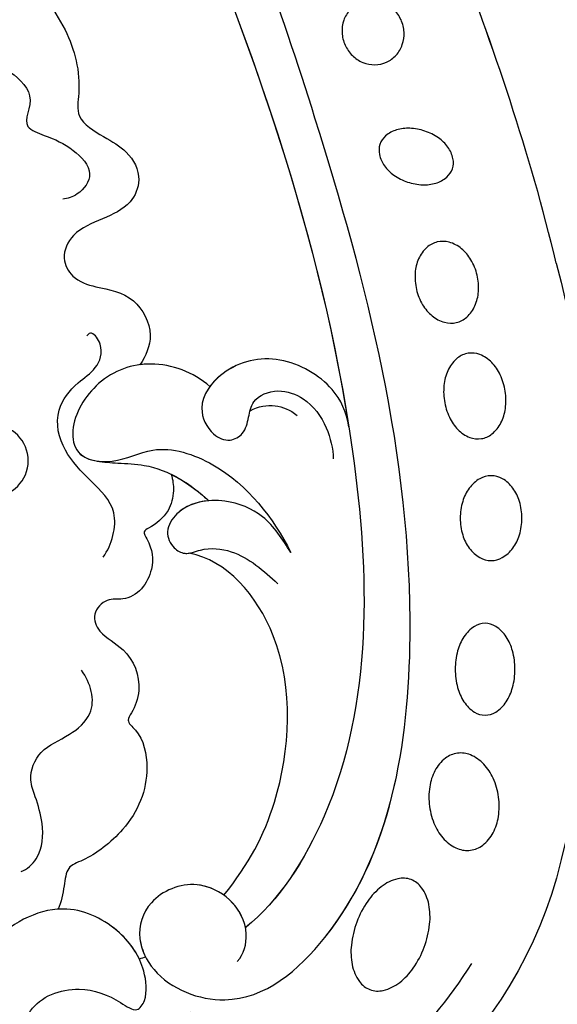
# Model space of a CAD drawing. Units: centimetres. Extents: x 0 to 9463, y 0 to 2231.
# Drawn here: x 7930 to 7966, y 1566 to 1631 of the extents above; entities that cross this region are included whole.
import ezdxf
from ezdxf import colors
from ezdxf.entities.mleader import LeaderData, LeaderLine
from ezdxf.enums import TextEntityAlignment as Align
from ezdxf.math import Vec2, Vec3

# ---------------------------------------------------------------- set-up
doc = ezdxf.new("R2010")
doc.units = ezdxf.units.CM
doc.layers.add('A-02.平面文字', color=4, linetype='Continuous')
doc.layers.add('H-08.木作(細線)', color=252, linetype='Continuous')
doc.layers.add('H&K Linear', color=63, linetype='Continuous', lineweight=9)
doc.styles.get("Standard").update_dxf_attribs({"font": 'arial.ttf'})

# ---------------------------------------------------------------- blocks, each defined once
blk = doc.blocks.new('_TagCircle')
at = {"color": 0, "linetype": 'ByBlock', "lineweight": -2, "transparency": 16777216}
blk.add_circle((0, 0), 4, dxfattribs=at)
at = {"layer": 'H&K Linear', "color": 0, "transparency": 16777216}
blk.add_attdef('TAGNUMBER', text='', height=3, dxfattribs=at).set_placement((0, -1.5), align=Align.CENTER)
blk = doc.blocks.new('_DotSmall')
at = {"color": 0, "linetype": 'ByBlock', "const_width": 0.5}
blk.add_lwpolyline([(-0.0625, 0, 1), (0.0625, 0, 1)], format="xyb", close=True, dxfattribs=at)
blk = doc.blocks.new('SE-21073-d1')
at = {"layer": 'H-08.木作(細線)'}
blk.add_lwpolyline([(4852.88, -25042.226, 0.130668), (4824.012, -25013.343, 0.305409), (4791.134, -25016.206, 0.211887), (4785.772, -25026.5)], format="xyb", dxfattribs=at)
for points in [[(4814.574, -25016.315, -0.062179), (4815.912, -25017.139, -0.075402), (4816.792, -25018.095, -0.107059), (4817.245, -25019.23, -0.149793), (4817.13, -25020.105, -0.149793), (4816.544, -25020.765, -0.107059), (4815.39, -25021.166, -0.075402), (4814.092, -25021.128, -0.062179), (4812.592, -25020.658, -0.062179), (4811.254, -25019.833, -0.075402), (4810.375, -25018.878, -0.107059), (4809.921, -25017.743, -0.149793), (4810.036, -25016.868, -0.149793), (4810.622, -25016.208, -0.107059), (4811.776, -25015.806, -0.075402), (4813.074, -25015.844, -0.062179)], [(4821.432, -25022.672, -0.071752), (4820.8, -25021.535, -0.083127), (4820.578, -25020.433, -0.106702), (4820.771, -25019.374, -0.132603), (4821.303, -25018.685, -0.132603), (4822.109, -25018.356, -0.106702), (4823.181, -25018.452, -0.083127), (4824.185, -25018.959, -0.071752), (4825.112, -25019.871, -0.071752), (4825.744, -25021.008, -0.083127), (4825.965, -25022.111, -0.106702), (4825.773, -25023.169, -0.132603), (4825.241, -25023.859, -0.132603), (4824.434, -25024.188, -0.106702), (4823.363, -25024.092, -0.083127), (4822.359, -25023.584, -0.071752)], [(4829.077, -25027.907, -0.065884), (4828.332, -25026.934, -0.078536), (4827.963, -25025.971, -0.107172), (4827.968, -25024.995, -0.142728), (4828.323, -25024.347, -0.142728), (4828.971, -25023.992, -0.107172), (4829.947, -25023.987, -0.078536), (4830.91, -25024.356, -0.065884), (4831.883, -25025.101, -0.065884), (4832.629, -25026.075, -0.078536), (4832.998, -25027.038, -0.107172), (4832.993, -25028.013, -0.142728), (4832.637, -25028.661, -0.142728), (4831.989, -25029.017, -0.107172), (4831.014, -25029.021, -0.078536), (4830.051, -25028.653, -0.065884)], [(4836.407, -25034.764, -0.073266), (4835.736, -25033.861, -0.084237), (4835.423, -25032.932, -0.106471), (4835.475, -25031.993, -0.130182), (4835.864, -25031.325, -0.130182), (4836.532, -25030.937, -0.106471), (4837.471, -25030.884, -0.084237), (4838.4, -25031.197, -0.073266), (4839.303, -25031.868, -0.073266), (4839.974, -25032.771, -0.084237), (4840.287, -25033.7, -0.106471), (4840.235, -25034.639, -0.130182), (4839.846, -25035.307, -0.130182), (4839.178, -25035.696, -0.106471), (4838.239, -25035.748, -0.084237), (4837.31, -25035.435, -0.073266)], [(4841.178, -25041.026, -0.071922), (4840.638, -25040.013, -0.083252), (4840.461, -25039.036, -0.106678), (4840.649, -25038.105, -0.132328), (4841.13, -25037.504, -0.132328), (4841.848, -25037.225, -0.106678), (4842.793, -25037.325, -0.083252), (4843.671, -25037.788, -0.071922), (4844.475, -25038.606, -0.071922), (4845.015, -25039.619, -0.083252), (4845.192, -25040.596, -0.106678), (4845.004, -25041.527, -0.132328), (4844.523, -25042.129, -0.132328), (4843.805, -25042.407, -0.106678), (4842.86, -25042.307, -0.083252), (4841.982, -25041.844, -0.071922)], [(4845.091, -25047.556, -0.075666), (4844.661, -25046.547, -0.085936), (4844.584, -25045.584, -0.106025), (4844.861, -25044.695, -0.126489), (4845.404, -25044.13, -0.126489), (4846.153, -25043.897, -0.106025), (4847.071, -25044.046, -0.085936), (4847.899, -25044.545, -0.075666), (4848.609, -25045.38, -0.075666), (4849.038, -25046.389, -0.085936), (4849.116, -25047.352, -0.106025), (4848.839, -25048.241, -0.126489), (4848.296, -25048.806, -0.126489), (4847.547, -25049.039, -0.106025), (4846.628, -25048.89, -0.085936), (4845.801, -25048.39, -0.075666)], [(4849.716, -25053.013, -0.071099), (4850.291, -25052.177, -0.082638), (4850.982, -25051.64, -0.106789), (4851.784, -25051.406, -0.133671), (4852.444, -25051.536, -0.133671), (4852.946, -25051.983, -0.106789), (4853.245, -25052.763, -0.082638), (4853.234, -25053.638, -0.071099), (4852.916, -25054.602, -0.071099), (4852.341, -25055.438, -0.082638), (4851.65, -25055.975, -0.106789), (4850.848, -25056.209, -0.133671), (4850.188, -25056.079, -0.133671), (4849.686, -25055.632, -0.106789), (4849.387, -25054.852, -0.082638), (4849.398, -25053.977, -0.071099)], [(4853.211, -25062.379, -0.093048), (4853.062, -25061.542, -0.096067), (4853.226, -25060.734, -0.100671), (4853.683, -25060.056, -0.104187), (4854.349, -25059.63, -0.104187), (4855.13, -25059.509, -0.100671), (4855.921, -25059.714, -0.096067), (4856.579, -25060.211, -0.093048), (4857.022, -25060.937, -0.093048), (4857.171, -25061.775, -0.096067), (4857.007, -25062.582, -0.100671), (4856.55, -25063.26, -0.104187), (4855.884, -25063.686, -0.104187), (4855.103, -25063.808, -0.100671), (4854.312, -25063.602, -0.096067), (4853.654, -25063.106, -0.093048)]]:
    blk.add_lwpolyline(points, format="xyb", close=True, dxfattribs=at)
blk.add_circle((4817.134, -25059.426), 2.388, dxfattribs=at)
blk.add_arc((4805.548, -25038.9), 10.938, 114.32477, 116.65089, dxfattribs=at)
for points, knots in [([(4795.482, -25023.826), (4795.702, -25023.929), (4796.162, -25024.323), (4796.996, -25025.257), (4798.813, -25025.547), (4801.231, -25024.122), (4802.186, -25020.694), (4801.394, -25018.674), (4800.296, -25017.657), (4800.139, -25015.86), (4802.555, -25013.247), (4808.255, -25012.183), (4813.358, -25012.709), (4816.039, -25013.314)], [0, 0, 0, 0, 0.722262, 1.652987, 3.290218, 6.193941, 9.686236, 11.630857, 13.830022, 14.026248, 16.840706, 23.120527, 31.082874, 31.082874, 31.082874, 31.082874]), ([(4795.482, -25023.826), (4795.702, -25023.929), (4796.162, -25024.323), (4796.996, -25025.257), (4798.813, -25025.547), (4801.231, -25024.122), (4802.186, -25020.694), (4801.394, -25018.674), (4800.296, -25017.657), (4800.139, -25015.86), (4802.555, -25013.247), (4808.255, -25012.183), (4813.358, -25012.709), (4816.039, -25013.314)], [0, 0, 0, 0, 0.722262, 1.652987, 3.290218, 6.193941, 9.686236, 11.630857, 13.830022, 14.026248, 16.840706, 23.120527, 31.082874, 31.082874, 31.082874, 31.082874]), ([(4805.126, -25024.41), (4805.801, -25024.446), (4807.227, -25025.316), (4807.93, -25027.542), (4806.971, -25030.429), (4803.904, -25031.674), (4801.49, -25030.363), (4800.322, -25027.064), (4802.809, -25021.496), (4814.997, -25020.522), (4833.422, -25033.757), (4847.245, -25057.325), (4855.144, -25073.941), (4857.939, -25081.096)], [0, 0, 0, 0, 1.892653, 4.517606, 6.839067, 10.098942, 12.853018, 15.21799, 20.422863, 28.592573, 49.21458, 83.710705, 107.16423, 107.16423, 107.16423, 107.16423]), ([(4807.101, -25025.627), (4807.504, -25026.222), (4807.878, -25027.698), (4806.971, -25030.429), (4803.904, -25031.674), (4801.49, -25030.363), (4800.322, -25027.064), (4802.809, -25021.496), (4811.686, -25020.787), (4817.802, -25023.385), (4821.077, -25025.495)], [2.336094, 2.336094, 2.336094, 2.336094, 4.517606, 6.839067, 10.098942, 12.853018, 15.21799, 20.422863, 28.592573, 39.978416, 39.978416, 39.978416, 39.978416]), ([(4854.793, -25081.096), (4849.18, -25067.545), (4840.131, -25047.613), (4821.43, -25027.821), (4809.896, -25025.301), (4807.101, -25025.627)], [0, 0, 0, 0, 43.224081, 67.187621, 76.365536, 76.365536, 76.365536, 76.365536]), ([(4854.793, -25081.096), (4849.18, -25067.545), (4840.131, -25047.613), (4821.43, -25027.821), (4809.896, -25025.301), (4807.131, -25025.62)], [0, 0, 0, 0, 43.224081, 67.187621, 76.365536, 76.365536, 76.365536, 76.365536]), ([(4792.461, -25031.526), (4792.64, -25031.674), (4793.96, -25032.131), (4796.588, -25030.984), (4797.703, -25028.447), (4797.942, -25026.684), (4799.255, -25026.927), (4800.706, -25028.677), (4801.214, -25031.521), (4799.897, -25035.646), (4794.376, -25037.566), (4787.1, -25034.624), (4785.625, -25029.367), (4785.759, -25026.705), (4785.762, -25026.658)], [0, 0, 0, 0, 0.746202, 4.272257, 7.089341, 8.476919, 9.492654, 11.477918, 14.663527, 18.727149, 24.05812, 30.223377, 37.966133, 38.106847, 38.106847, 38.106847, 38.106847]), ([(4792.461, -25031.526), (4792.64, -25031.674), (4793.96, -25032.131), (4796.588, -25030.984), (4797.703, -25028.447), (4797.942, -25026.684), (4799.255, -25026.927), (4800.706, -25028.677), (4801.214, -25031.521), (4799.897, -25035.646), (4794.376, -25037.566), (4787.1, -25034.624), (4785.625, -25029.367), (4785.759, -25026.705), (4785.762, -25026.658)], [0, 0, 0, 0, 0.746202, 4.272257, 7.089341, 8.476919, 9.492654, 11.477918, 14.663527, 18.727149, 24.05812, 30.223377, 37.966133, 38.106847, 38.106847, 38.106847, 38.106847]), ([(4807.606, -25028.157), (4807.503, -25028.788), (4806.798, -25030.499), (4803.904, -25031.674), (4801.785, -25030.523), (4801.178, -25029.348), (4801.042, -25028.933)], [4.987089, 4.987089, 4.987089, 4.987089, 6.839067, 10.098942, 12.853018, 14.195198, 14.195198, 14.195198, 14.195198]), ([(4807.606, -25028.157), (4810.249, -25028.436), (4815.48, -25030.046), (4823.011, -25036.703), (4823.46, -25043.748), (4822.043, -25045.842)], [0, 0, 0, 0, 6.937561, 17.613325, 25.854841, 25.854841, 25.854841, 25.854841]), ([(4807.606, -25028.157), (4810.249, -25028.436), (4815.48, -25030.046), (4823.011, -25036.703), (4823.46, -25043.748), (4822.043, -25045.842)], [0, 0, 0, 0, 6.937561, 17.613325, 25.854841, 25.854841, 25.854841, 25.854841]), ([(4807.606, -25028.157), (4810.249, -25028.436), (4815.48, -25030.046), (4823.011, -25036.703), (4823.46, -25043.748), (4822.043, -25045.842)], [0, 0, 0, 0, 6.937561, 17.613325, 25.854841, 25.854841, 25.854841, 25.854841]), ([(4800.642, -25029.124), (4800.894, -25029.822), (4801.123, -25031.804), (4800.391, -25034.098), (4799.32, -25035.155), (4799.171, -25035.285)], [12.340836, 12.340836, 12.340836, 12.340836, 14.663527, 18.727149, 19.337379, 19.337379, 19.337379, 19.337379]), ([(4824.894, -25050.393), (4824.727, -25050.057), (4824.237, -25049.431), (4822.98, -25048.628), (4821.696, -25048.784), (4820.858, -25049.077), (4820.597, -25047.86), (4819.809, -25046.859), (4818.091, -25046.264), (4816.809, -25046.602), (4816.056, -25047.667), (4814.555, -25047.58), (4813.978, -25046.15), (4814.727, -25044.15), (4813.746, -25041.845), (4812.084, -25041.066), (4811.159, -25040.939), (4811.351, -25039.518), (4809.715, -25037.009), (4806.508, -25035.687), (4802.958, -25036.167), (4801.615, -25036.925), (4800.564, -25036.092), (4799.656, -25035.455), (4799.171, -25035.285)], [0.50772, 0.50772, 0.50772, 0.50772, 1.620519, 2.943759, 4.631968, 5.072402, 5.590954, 7.638242, 9.083519, 10.581085, 11.636557, 12.855911, 14.108479, 16.065898, 18.880223, 20.429851, 21.078007, 22.030471, 24.545753, 28.852258, 32.008556, 33.425528, 34.783691, 36.245013, 36.245013, 36.245013, 36.245013]), ([(4824.894, -25050.393), (4824.727, -25050.057), (4824.237, -25049.431), (4822.98, -25048.628), (4821.696, -25048.784), (4820.858, -25049.077), (4820.597, -25047.86), (4819.809, -25046.859), (4818.091, -25046.264), (4816.809, -25046.602), (4816.056, -25047.667), (4814.555, -25047.58), (4813.978, -25046.15), (4814.727, -25044.15), (4813.746, -25041.845), (4812.084, -25041.066), (4811.159, -25040.939), (4811.351, -25039.518), (4809.715, -25037.009), (4806.508, -25035.687), (4802.958, -25036.167), (4801.615, -25036.925), (4800.564, -25036.092), (4799.656, -25035.455), (4799.171, -25035.285)], [0.50772, 0.50772, 0.50772, 0.50772, 1.620519, 2.943759, 4.631968, 5.072402, 5.590954, 7.638242, 9.083519, 10.581085, 11.636557, 12.855911, 14.108479, 16.065898, 18.880223, 20.429851, 21.078007, 22.030471, 24.545753, 28.852258, 32.008556, 33.425528, 34.783691, 36.245013, 36.245013, 36.245013, 36.245013]), ([(4824.894, -25050.393), (4824.727, -25050.057), (4824.237, -25049.431), (4822.98, -25048.628), (4821.696, -25048.784), (4820.858, -25049.077), (4820.597, -25047.86), (4819.809, -25046.859), (4818.091, -25046.264), (4816.809, -25046.602), (4816.056, -25047.667), (4814.555, -25047.58), (4813.978, -25046.15), (4814.727, -25044.15), (4813.746, -25041.845), (4812.084, -25041.066), (4811.159, -25040.939), (4811.351, -25039.518), (4809.715, -25037.009), (4806.508, -25035.687), (4802.958, -25036.167), (4801.615, -25036.925), (4800.564, -25036.092), (4799.656, -25035.455), (4799.171, -25035.285)], [0.50772, 0.50772, 0.50772, 0.50772, 1.620519, 2.943759, 4.631968, 5.072402, 5.590954, 7.638242, 9.083519, 10.581085, 11.636557, 12.855911, 14.108479, 16.065898, 18.880223, 20.429851, 21.078007, 22.030471, 24.545753, 28.852258, 32.008556, 33.425528, 34.783691, 36.245013, 36.245013, 36.245013, 36.245013]), ([(4799.206, -25038.777), (4799.597, -25038.602), (4800.997, -25038.56), (4802.474, -25039.91), (4803.305, -25041.427), (4803.971, -25042.937), (4805.879, -25043.742), (4807.697, -25042.875), (4810.392, -25042.661), (4811.336, -25044.393), (4811.483, -25045.401)], [0, 0, 0, 0, 1.228647, 3.546058, 5.415175, 6.604741, 8.613032, 10.845691, 12.700478, 15.60781, 15.60781, 15.60781, 15.60781]), ([(4830.831, -25052.692), (4830.733, -25054.151), (4829.541, -25056.764), (4826.067, -25058.481), (4822.568, -25057.65), (4821.156, -25055.589), (4822.733, -25053.39), (4825.778, -25052.549), (4828.201, -25047.702), (4827.644, -25043.549), (4826.842, -25041.114)], [0, 0, 0, 0, 4.244908, 8.061054, 11.44048, 13.060662, 15.487182, 18.305904, 22.430329, 30.192108, 30.192108, 30.192108, 30.192108]), ([(4826.842, -25041.114), (4827.07, -25042.118), (4827.503, -25044.023), (4826.281, -25046.913), (4824.047, -25048.535), (4821.938, -25048.074), (4821.477, -25046.924), (4821.701, -25046.138), (4821.961, -25045.903), (4822.043, -25045.842)], [0, 0, 0, 0, 3.011458, 5.711683, 8.99887, 10.339473, 11.503242, 12.279438, 12.589176, 12.589176, 12.589176, 12.589176]), ([(4852.88, -25042.226), (4856.822, -25048.606), (4862.971, -25061.311), (4868.549, -25074.434), (4871.201, -25081.096)], [123.692242, 123.692242, 123.692242, 123.692242, 146.287048, 166.368672, 166.368672, 166.368672, 166.368672]), ([(4852.88, -25042.226), (4856.822, -25048.606), (4862.971, -25061.311), (4868.549, -25074.434), (4871.201, -25081.096)], [123.692242, 123.692242, 123.692242, 123.692242, 146.287048, 166.368672, 166.368672, 166.368672, 166.368672]), ([(4852.88, -25042.226), (4856.822, -25048.606), (4860.145, -25055.471), (4863.301, -25062.459), (4863.364, -25062.6)], [123.692242, 123.692242, 123.692242, 123.692242, 146.287048, 146.752656, 146.752656, 146.752656, 146.752656]), ([(4835.468, -25044.284), (4836.062, -25045.105), (4836.789, -25047.025), (4835.775, -25050.987), (4832.606, -25053.023), (4829.354, -25052.586), (4828.575, -25050.487), (4829.09, -25049.157), (4830.286, -25048.83), (4831.166, -25049.406), (4832.329, -25050.174), (4834.004, -25049.451), (4834.891, -25047.466), (4834.57, -25045.405), (4833.701, -25043.987), (4833.227, -25043.514)], [0, 0, 0, 0, 2.755236, 6.573603, 10.356628, 12.997588, 14.829539, 16.033071, 16.979206, 18.210096, 19.294637, 21.032257, 22.730003, 25.231484, 27.293911, 27.293911, 27.293911, 27.293911]), ([(4835.468, -25044.284), (4836.062, -25045.105), (4836.789, -25047.025), (4835.775, -25050.987), (4832.606, -25053.023), (4829.354, -25052.586), (4828.575, -25050.487), (4829.09, -25049.157), (4830.286, -25048.83), (4831.166, -25049.406), (4832.329, -25050.174), (4834.004, -25049.451), (4834.891, -25047.466), (4834.57, -25045.405), (4833.701, -25043.987), (4833.227, -25043.514)], [0, 0, 0, 0, 2.755236, 6.573603, 10.356628, 12.997588, 14.829539, 16.033071, 16.979206, 18.210096, 19.294637, 21.032257, 22.730003, 25.231484, 27.293911, 27.293911, 27.293911, 27.293911]), ([(4835.468, -25044.284), (4836.062, -25045.105), (4836.789, -25047.025), (4835.775, -25050.987), (4833.072, -25052.723), (4831.233, -25052.753), (4830.831, -25052.692)], [0, 0, 0, 0, 2.755236, 6.573603, 10.356628, 11.490684, 11.490684, 11.490684, 11.490684]), ([(4825.415, -25047.386), (4824.816, -25047.897), (4823.672, -25048.453), (4821.938, -25048.074), (4821.477, -25046.924), (4821.701, -25046.138), (4821.961, -25045.903), (4822.043, -25045.842)], [6.740992, 6.740992, 6.740992, 6.740992, 8.99887, 10.339473, 11.503242, 12.279438, 12.589176, 12.589176, 12.589176, 12.589176]), ([(4822.043, -25054.491), (4822.307, -25054.132), (4823, -25053.308), (4824.865, -25051.347), (4825.379, -25048.938), (4825.415, -25047.386)], [0, 0, 0, 0, 1.388469, 3.186393, 8.264088, 8.264088, 8.264088, 8.264088]), ([(4822.125, -25054.385), (4822.307, -25054.132), (4823, -25053.308), (4824.865, -25051.347), (4825.379, -25048.938), (4825.415, -25047.386)], [0, 0, 0, 0, 1.388469, 3.186393, 8.264088, 8.264088, 8.264088, 8.264088]), ([(4831.585, -25049.672), (4832.204, -25049.475), (4833.035, -25048.88), (4833.526, -25047.854), (4833.571, -25047.238)], [0, 0, 0, 0, 1.715527, 3.225211, 3.225211, 3.225211, 3.225211]), ([(4817.812, -25049.687), (4818.817, -25049.865), (4820.897, -25051.038), (4820.802, -25053.93), (4820.823, -25056.544), (4822.224, -25058.856), (4824.616, -25059.177), (4826.391, -25058.772), (4827.689, -25059.455), (4827.935, -25060.705), (4827.633, -25060.889), (4827.441, -25060.837)], [0, 0, 0, 0, 2.881508, 5.592123, 8.422239, 11.3557, 13.565634, 15.09723, 16.737197, 17.672204, 18.061464, 18.061464, 18.061464, 18.061464]), ([(4830.831, -25052.692), (4830.733, -25054.151), (4829.541, -25056.764), (4826.067, -25058.481), (4822.568, -25057.65), (4821.314, -25055.82), (4821.775, -25054.818), (4822.125, -25054.385)], [0, 0, 0, 0, 4.244908, 8.061054, 11.44048, 13.060662, 14.656098, 14.656098, 14.656098, 14.656098]), ([(4830.831, -25052.692), (4830.733, -25054.151), (4829.993, -25055.773), (4828.77, -25056.854), (4828.574, -25057.004)], [0, 0, 0, 0, 4.244908, 5.002845, 5.002845, 5.002845, 5.002845]), ([(4841.481, -25081.096), (4841.454, -25079.457), (4841.168, -25076.302), (4839.247, -25073.07), (4837.039, -25071.604), (4837.556, -25069.396), (4838.113, -25067.549), (4837.496, -25065.633), (4835.569, -25064.867), (4833.652, -25065.596), (4831.76, -25066.431), (4829.909, -25065.811), (4829.401, -25064.123), (4830.308, -25062.383), (4831.666, -25060.646), (4830.799, -25057.731), (4829.258, -25057.13), (4828.574, -25057.004)], [0, 0, 0, 0, 4.901944, 9.276046, 10.909707, 12.872782, 14.649495, 16.733097, 18.362364, 20.542624, 22.763461, 24.424801, 25.751966, 27.504715, 30.343396, 32.753744, 34.731101, 34.731101, 34.731101, 34.731101]), ([(4841.481, -25081.096), (4841.454, -25079.457), (4841.168, -25076.302), (4839.247, -25073.07), (4837.039, -25071.604), (4837.556, -25069.396), (4838.113, -25067.549), (4837.496, -25065.633), (4835.569, -25064.867), (4833.652, -25065.596), (4831.76, -25066.431), (4829.909, -25065.811), (4829.401, -25064.123), (4830.308, -25062.383), (4831.666, -25060.646), (4830.799, -25057.731), (4829.258, -25057.13), (4828.574, -25057.004)], [0, 0, 0, 0, 4.901944, 9.276046, 10.909707, 12.872782, 14.649495, 16.733097, 18.362364, 20.542624, 22.763461, 24.424801, 25.751966, 27.504715, 30.343396, 32.753744, 34.731101, 34.731101, 34.731101, 34.731101]), ([(4841.481, -25081.096), (4841.454, -25079.457), (4841.168, -25076.302), (4839.247, -25073.07), (4837.039, -25071.604), (4837.556, -25069.396), (4838.113, -25067.549), (4837.496, -25065.633), (4835.569, -25064.867), (4833.652, -25065.596), (4831.76, -25066.431), (4829.909, -25065.811), (4829.401, -25064.123), (4830.308, -25062.383), (4831.666, -25060.646), (4830.799, -25057.731), (4829.258, -25057.13), (4828.574, -25057.004)], [0, 0, 0, 0, 4.901944, 9.276046, 10.909707, 12.872782, 14.649495, 16.733097, 18.362364, 20.542624, 22.763461, 24.424801, 25.751966, 27.504715, 30.343396, 32.753744, 34.731101, 34.731101, 34.731101, 34.731101]), ([(4835.047, -25081.096), (4835.071, -25080.17), (4835.428, -25078.462), (4836.263, -25077.465), (4836.47, -25074.239), (4834.051, -25073.952), (4835.025, -25071.912), (4835.616, -25070.468), (4835.565, -25068.073), (4833.784, -25067.795), (4832.962, -25068.187), (4832.729, -25068.395)], [0, 0, 0, 0, 2.135708, 4.301445, 6.333626, 8.672467, 9.941743, 12.080166, 13.896592, 15.4283, 16.427241, 16.427241, 16.427241, 16.427241])]:
    blk.add_open_spline(points, degree=3, knots=knots, dxfattribs=at)
blk.add_spline([(4826.842, -25041.114), (4827.191, -25044.107), (4826.155, -25046.603), (4823.315, -25048.263), (4822.034, -25047.865), (4821.59, -25046.789), (4821.825, -25046.048), (4822.712, -25045.459), (4824.081, -25043.937), (4824.774, -25040.24)], degree=3, dxfattribs=at)
for points in [[(4854.793, -25081.096), (4849.393, -25068.058), (4843.799, -25055.694), (4835.468, -25044.284)], [(4824.894, -25050.393), (4825.237, -25049.407), (4825.392, -25048.353), (4825.415, -25047.386)]]:
    blk.add_open_spline(points, degree=3, dxfattribs=at)
blk = doc.blocks.new('SE-21058L-d3')
at = {"layer": 'H-08.木作(細線)', "ltscale": 0.2}
for points, knots in [([(143960.211, 20589.827), (143961.805, 20576.142), (143959.737, 20549.33), (143942.774, 20516.69), (143929.596, 20488.786), (143928.855, 20465.103), (143932.097, 20453.126), (143933.392, 20448.34)], [325.551132, 325.551132, 325.551132, 325.551132, 366.308335, 403.412465, 435.44514, 457.75577, 472.604065, 472.604065, 472.604065, 472.604065]), ([(143960.211, 20589.827), (143961.805, 20576.142), (143959.737, 20549.33), (143942.774, 20516.69), (143929.596, 20488.786), (143928.886, 20466.074), (143931.623, 20454.96), (143932.653, 20451.085)], [325.551132, 325.551132, 325.551132, 325.551132, 366.308335, 403.412465, 435.44514, 457.75577, 469.766505, 469.766505, 469.766505, 469.766505]), ([(143960.211, 20589.827), (143961.805, 20576.142), (143959.737, 20549.33), (143942.774, 20516.69), (143929.596, 20488.786), (143928.886, 20466.074), (143931.623, 20454.96), (143932.653, 20451.085)], [325.551132, 325.551132, 325.551132, 325.551132, 366.308335, 403.412465, 435.44514, 457.75577, 469.766505, 469.766505, 469.766505, 469.766505])]:
    blk.add_open_spline(points, degree=3, knots=knots, dxfattribs=at)
blk = doc.blocks.new('OA-0008')
at = {"xscale": -1, "rotation": 225.0000000000002}
blk.add_blockref('SE-21073-d1', (14410.84, -21059.187), dxfattribs=at)
at = {"rotation": 134.9999999999999}
blk.add_blockref('SE-21058L-d3', (116385.621, -87278.424), dxfattribs=at)

msp = doc.modelspace()

# ---------------------------------------------------------------- block references
msp.add_blockref('OA-0008', (7830.944, 1534.994))

# ---------------------------------------------------------------- leaders
at = {"layer": 'A-02.平面文字'}
ml = msp.add_multileader_block('Standard', dxfattribs=at)
ml.set_content('_TagCircle', color=256, scale=10.92)
ml.set_attribute('TAGNUMBER', '1', width=0)
ml.set_leader_properties(color=256, linetype='ByLayer', lineweight=-1)
ml.set_arrow_properties(name='DOTSMALL')
ml.build(insert=Vec2(0, 0))
ml.multileader.update_dxf_attribs({"dogleg_length": 21.835, "arrow_head_size": 72.8})
ctx = ml.context
ctx.base_point, ctx.char_height, ctx.arrow_head_size, ctx.landing_gap_size, ctx.plane_origin = Vec3(8427.296, 1943.911), 5.591, 72.8, 2.796, Vec3(8440.087, 1943.911)
notes = []
notes.append((ctx, [(0, (0, 0, 0), (0, 0), (1, 0), 1, [])]))
ctx.block.insert = Vec3(8470.976, 1943.911)
ml = msp.add_multileader_block('Standard', dxfattribs=at)
ml.set_content('_TagCircle', color=256, scale=10.92)
ml.set_attribute('TAGNUMBER', '2', width=0)
ml.set_leader_properties(color=256, linetype='ByLayer', lineweight=-1)
ml.set_arrow_properties(name='DOTSMALL')
ml.build(insert=Vec2(0, 0))
ml.multileader.update_dxf_attribs({"dogleg_length": 21.835, "arrow_head_size": 72.8})
ctx = ml.context
ctx.base_point, ctx.char_height, ctx.arrow_head_size, ctx.landing_gap_size, ctx.plane_origin = Vec3(8427.296, 1847.744), 5.591, 72.8, 2.796, Vec3(8440.087, 1847.744)
notes.append((ctx, [(0, (0, 0, 0), (0, 0), (1, 0), 1, [])]))
ctx.block.insert = Vec3(8470.976, 1847.744)
ml = msp.add_multileader_block('Standard', dxfattribs=at)
ml.set_content('_TagCircle', color=256, scale=10.92)
ml.set_attribute('TAGNUMBER', '3', width=0)
ml.set_leader_properties(color=256, linetype='ByLayer', lineweight=-1)
ml.set_arrow_properties(name='DOTSMALL')
ml.build(insert=Vec2(0, 0))
ml.multileader.update_dxf_attribs({"dogleg_length": 21.835, "arrow_head_size": 72.8})
ctx = ml.context
ctx.base_point, ctx.char_height, ctx.arrow_head_size, ctx.landing_gap_size, ctx.plane_origin = Vec3(8427.296, 1751.577), 5.591, 72.8, 2.796, Vec3(8440.087, 1751.577)
notes.append((ctx, [(0, (0, 0, 0), (0, 0), (1, 0), 1, [])]))
ctx.block.insert = Vec3(8470.976, 1751.577)
ml = msp.add_multileader_block('Standard', dxfattribs=at)
ml.set_content('_TagCircle', color=256, scale=10.92)
ml.set_attribute('TAGNUMBER', '4', width=0)
ml.set_leader_properties(color=256, linetype='ByLayer', lineweight=-1)
ml.set_arrow_properties(name='DOTSMALL')
ml.build(insert=Vec2(0, 0))
ml.multileader.update_dxf_attribs({"dogleg_length": 21.835, "arrow_head_size": 72.8})
ctx = ml.context
ctx.base_point, ctx.char_height, ctx.arrow_head_size, ctx.landing_gap_size, ctx.plane_origin = Vec3(8427.296, 1559.244), 5.591, 72.8, 2.796, Vec3(8440.087, 1559.244)
notes.append((ctx, [(0, (0, 0, 0), (0, 0), (1, 0), 1, [])]))
ctx.block.insert = Vec3(8470.976, 1559.244)
for ctx, leaders in notes:
    for number, flags, end, landing, length, lines in leaders:
        leader = LeaderData()
        leader.index, (leader.has_last_leader_line, leader.has_dogleg_vector, leader.attachment_direction) = number, flags
        leader.last_leader_point, leader.dogleg_vector, leader.dogleg_length = Vec3(end), Vec3(landing), length
        for number, points, colour, breaks in lines:
            line = LeaderLine()
            line.index, line.vertices, line.color, line.breaks = number, Vec3.list(points), colors.encode_raw_color(colour), breaks
            leader.lines.append(line)
        ctx.leaders.append(leader)

doc.saveas('drawing.dxf')
